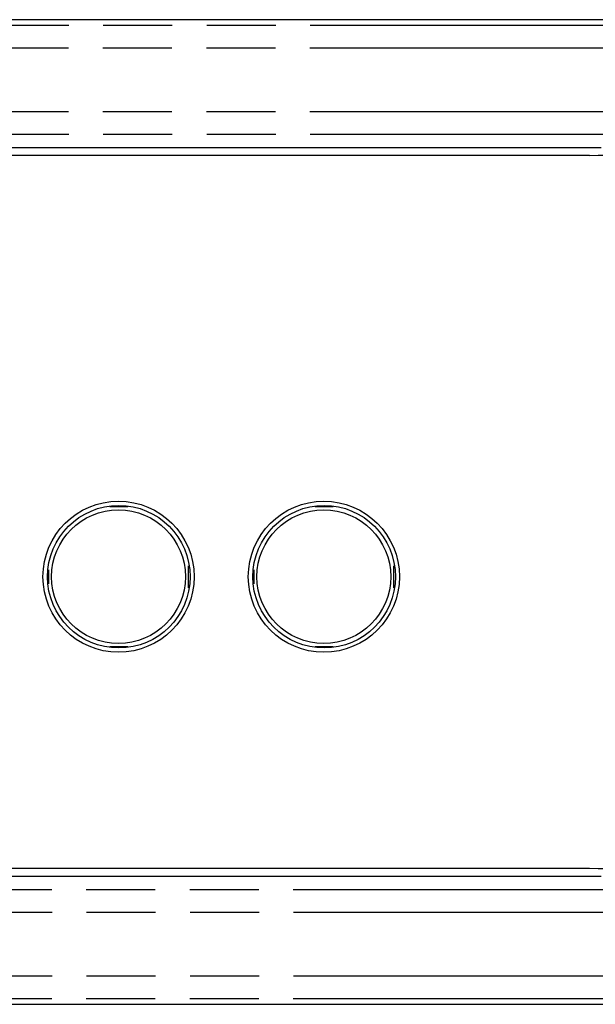
# Model space of a CAD drawing. Units: inches. Extents: x 0 to 44, y 0 to 34.
# Drawn here: x 17.1 to 19.1, y 19.9 to 23.4 of the extents above; entities that cross this region are included whole.
import ezdxf

# ---------------------------------------------------------------- set-up
doc = ezdxf.new("R2010")
doc.units = ezdxf.units.IN
doc.header["$LTSCALE"] = 2.42
doc.header["$MEASUREMENT"] = 0
doc.linetypes.add('PHANTOM', pattern=[0.8, 0.45, -0.05, 0.1, -0.05, 0.1, -0.05])
doc.layers.get('0').update_dxf_attribs({"linetype": 'CONTINUOUS'})
for name, color, linetype in [('3_ALL_AXES', 7, 'CONTINUOUS'), ('DEFAULT_3', 7, 'PHANTOM'), ('ECAD_SW-000170-00', 7, 'CONTINUOUS')]:
    doc.layers.add(name, color=color, linetype=linetype)

msp = doc.modelspace()

# ---------------------------------------------------------------- linework, layer by layer
at = {"color": 7, "linetype": 'CONTINUOUS'}
for p, q in [((20.2277, 23.3502), (3.4077, 23.3502)), ((19.0987, 22.9002), (4.5367, 22.9002)), ((4.5367, 20.3462), (19.0987, 20.3462)), ((3.4077, 19.8962), (20.2277, 19.8962))]:
    msp.add_line(p, q, dxfattribs=at)
at = {"layer": '3_ALL_AXES', "color": 7, "linetype": 'CONTINUOUS'}
for p, q in [((19.0584, 22.8732), (7.8627, 22.8732)), ((7.8627, 20.3732), (19.0584, 20.3732))]:
    msp.add_line(p, q, dxfattribs=at)
for centre, radius in [((17.4067, 21.3962), 0.265), ((18.1267, 21.3962), 0.265), ((17.4077, 21.3962), 0.25), ((18.1277, 21.3962), 0.25)]:
    msp.add_circle(centre, radius, dxfattribs=at)
for centre, start, end in [((19.1387, 19.3991), 75.4842, 91.3238), ((19.1387, 23.8473), 268.6762, 284.5158)]:
    msp.add_arc(centre, 3.475, start, end, dxfattribs=at)
at = {"layer": 'DEFAULT_3', "color": 7, "linetype": 'PHANTOM'}
for p, q in [((4.5271, 23.3311), (19.1083, 23.3311)), ((4.5258, 23.2511), (19.1096, 23.2511)), ((4.5258, 23.0282), (19.1096, 23.0282)), ((4.5271, 22.9485), (19.1083, 22.9485)), ((19.1083, 20.2979), (4.5271, 20.2979)), ((19.1096, 20.2182), (4.5258, 20.2182)), ((19.1096, 19.9953), (4.5258, 19.9953)), ((19.1083, 19.9153), (4.5271, 19.9153))]:
    msp.add_line(p, q, dxfattribs=at)
at = {"layer": 'ECAD_SW-000170-00', "color": 7, "linetype": 'CONTINUOUS'}
for p, q in [((17.4393, 21.6412), (17.3761, 21.6412)), ((18.1593, 21.6412), (18.0961, 21.6412)), ((17.1616, 21.4208), (17.1616, 21.3716)), ((17.6516, 21.3577), (17.6516, 21.4347)), ((17.8816, 21.4208), (17.8816, 21.3716)), ((18.3716, 21.3577), (18.3716, 21.4347)), ((17.3761, 21.1512), (17.4393, 21.1512)), ((18.0961, 21.1512), (18.1593, 21.1512))]:
    msp.add_line(p, q, dxfattribs=at)
for centre in [(17.4066, 21.3962), (18.1266, 21.3962)]:
    msp.add_circle(centre, 0.2345, dxfattribs=at)

doc.saveas('drawing.dxf')
